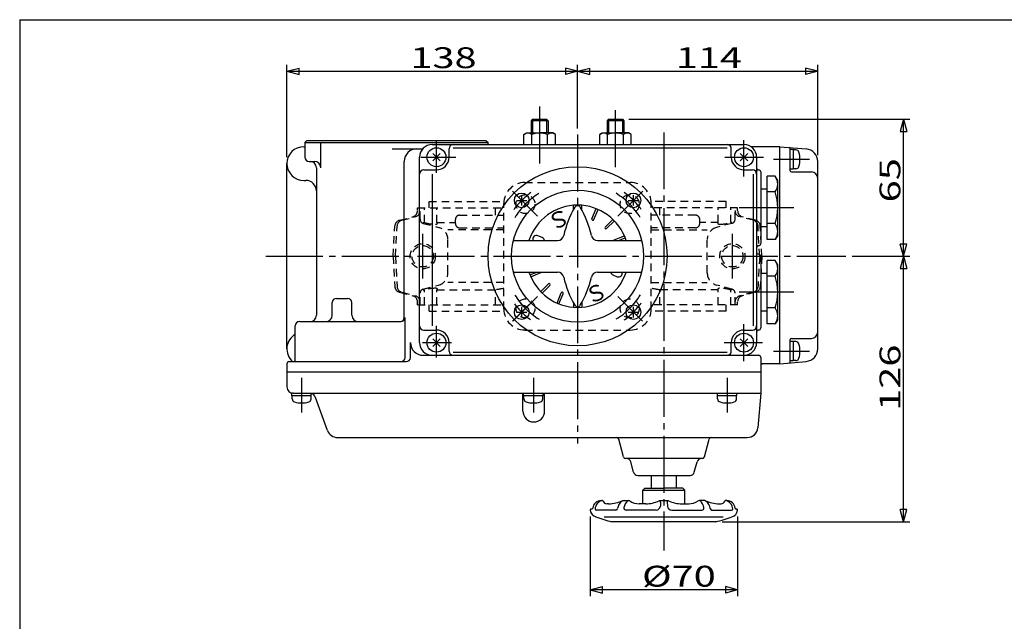
# Model space of a CAD drawing. Extents: x -180 to 207, y -138 to 132.
# Drawn here: x -180 to -24, y 37 to 132 of the extents above; entities that cross this region are included whole.
import ezdxf

# ---------------------------------------------------------------- set-up
doc = ezdxf.new("R2010")
doc.units = 0
doc.linetypes.add('CENTER', pattern=[12, 9, -1, 1, -1])
doc.linetypes.add('DASHED', pattern=[2, 1.2, -0.8])
for name, color, linetype in [('1', 7, 'CONTINUOUS'), ('2', 7, 'CONTINUOUS'), ('20', 7, 'CONTINUOUS'), ('5', 7, 'CONTINUOUS')]:
    doc.layers.add(name, color=color, linetype=linetype)
doc.styles.get("Standard").update_dxf_attribs({"font": 'txt', "bigfont": 'BIGFONT'})
doc.dimstyles.get("Standard").update_dxf_attribs({"dimtxt": 2.5, "dimasz": 2.5, "dimexe": 1.25, "dimexo": 0.625, "dimtad": 1, "dimcen": 2.5, "dimazin": 3, "dimtfac": 1, "dimtmove": 0, "dimatfit": 3})

# ---------------------------------------------------------------- blocks, each defined once
blk = doc.blocks.new('*D0')
at = {"layer": '5', "color": 2}
for p, q in [((-91.715586, 114.814446), (-91.715586, 124.837418)), ((-53.715586, 110.556852), (-53.715586, 124.837418)), ((-91.715586, 123.837418), (-89.783734, 124.355056)), ((-91.715586, 123.837418), (-89.783734, 123.31978)), ((-91.715586, 123.837418), (-53.715586, 123.837418)), ((-89.783734, 123.31978), (-89.783734, 124.355056)), ((-53.715586, 123.837418), (-55.647438, 124.355056)), ((-55.647438, 124.355056), (-55.647438, 123.31978)), ((-53.715586, 123.837418), (-55.647438, 123.31978))]:
    blk.add_line(p, q, dxfattribs=at)
at = {"layer": '5', "color": 2, "width": 1.4}
blk.add_text('114', height=3.3, dxfattribs=at).set_placement((-76.180586, 124.337418))
blk = doc.blocks.new('*D1')
at = {"layer": '5', "color": 2}
for p, q in [((-137.715586, 110.247779), (-137.715586, 124.837418)), ((-91.715586, 114.814446), (-91.715586, 124.837418)), ((-137.715586, 123.837418), (-135.783734, 124.355056)), ((-137.715586, 123.837418), (-135.783734, 123.31978)), ((-137.715586, 123.837418), (-91.715586, 123.837418)), ((-135.783734, 123.31978), (-135.783734, 124.355056)), ((-91.715586, 123.837418), (-93.647438, 124.355056)), ((-93.647438, 124.355056), (-93.647438, 123.31978)), ((-91.715586, 123.837418), (-93.647438, 123.31978))]:
    blk.add_line(p, q, dxfattribs=at)
at = {"layer": '5', "color": 2, "width": 1.4}
blk.add_text('138', height=3.3, dxfattribs=at).set_placement((-118.180586, 124.337418))
blk = doc.blocks.new('*D2')
at = {"layer": '5', "color": 2}
for p, q in [((-83.607753, 116.247779), (-39.130821, 116.247779)), ((-40.130821, 116.247779), (-40.648459, 114.315928)), ((-40.130821, 94.581113), (-40.130821, 116.247779)), ((-40.130821, 116.247779), (-39.613183, 114.315928)), ((-40.648459, 114.315928), (-39.613183, 114.315928)), ((-40.130821, 94.581113), (-40.648459, 96.512964)), ((-39.613183, 96.512964), (-40.648459, 96.512964)), ((-40.130821, 94.581113), (-39.613183, 96.512964)), ((-48.262615, 94.581113), (-39.130821, 94.581113))]:
    blk.add_line(p, q, dxfattribs=at)
at = {"layer": '5', "color": 2, "width": 1.4}
blk.add_text('65', height=3.3, rotation=90, dxfattribs=at).set_placement((-40.630821, 103.104446))
blk = doc.blocks.new('*D3')
at = {"layer": '5', "color": 2}
for p, q in [((-48.262615, 94.581113), (-39.130821, 94.581113)), ((-40.130821, 94.581113), (-40.648459, 92.649261)), ((-40.130821, 52.581113), (-40.130821, 94.581113)), ((-40.130821, 94.581113), (-39.613183, 92.649261)), ((-40.648459, 92.649261), (-39.613183, 92.649261)), ((-40.130821, 52.581113), (-40.648459, 54.512964)), ((-39.613183, 54.512964), (-40.648459, 54.512964)), ((-40.130821, 52.581113), (-39.613183, 54.512964)), ((-68.817246, 52.581113), (-39.130821, 52.581113))]:
    blk.add_line(p, q, dxfattribs=at)
at = {"layer": '5', "color": 2, "width": 1.4}
blk.add_text('126', height=3.3, rotation=90, dxfattribs=at).set_placement((-40.630821, 70.116113))
blk = doc.blocks.new('*D4')
at = {"layer": '5', "color": 2}
for p, q in [((-89.704279, 53.435742), (-89.704279, 40.822014)), ((-66.39356, 53.435742), (-66.39356, 40.822014)), ((-89.704279, 41.822014), (-87.772427, 42.339652)), ((-87.772427, 41.304376), (-87.772427, 42.339652)), ((-66.39356, 41.822014), (-68.325412, 42.339652)), ((-68.325412, 42.339652), (-68.325412, 41.304376)), ((-66.39356, 41.822014), (-89.704279, 41.822014)), ((-89.704279, 41.822014), (-87.772427, 41.304376)), ((-66.39356, 41.822014), (-68.325412, 41.304376))]:
    blk.add_line(p, q, dxfattribs=at)
at = {"layer": '5', "color": 2, "width": 1.4}
blk.add_text('%%c70', height=3.3, dxfattribs=at).set_placement((-81.513919, 42.322014))

msp = doc.modelspace()

# ---------------------------------------------------------------- linework, layer by layer
at = {"layer": '1', "linetype": 'DASHED'}
for p, q in [((-100.048919, 106.247779), (-83.382253, 106.247779)), ((-115.215586, 103.247779), (-103.365544, 103.247779)), ((-115.215586, 102.247779), (-115.215586, 103.247779)), ((-103.382253, 86.247779), (-103.382253, 102.914446)), ((-68.215586, 103.247779), (-80.065628, 103.247779)), ((-80.048919, 86.247779), (-80.048919, 102.914446)), ((-68.215586, 102.247779), (-68.215586, 103.247779)), ((-117.048919, 102.247779), (-103.382253, 102.247779)), ((-117.048919, 101.798344), (-117.048919, 102.247779)), ((-116.646045, 100.428551), (-116.646045, 102.247779)), ((-115.962624, 99.914446), (-115.962624, 102.247779)), ((-113.987729, 99.914446), (-113.987729, 102.247779)), ((-104.721327, 101.081113), (-104.721327, 102.247779)), ((-66.382253, 102.247779), (-80.048919, 102.247779)), ((-78.709846, 101.081113), (-78.709846, 102.247779)), ((-69.443443, 99.914446), (-69.443443, 102.247779)), ((-67.468548, 99.914446), (-67.468548, 102.247779)), ((-66.785127, 100.428551), (-66.785127, 102.247779)), ((-66.382253, 101.798344), (-66.382253, 102.247779)), ((-119.892224, 100.269156), (-117.7901, 100.832418)), ((-119.539933, 100.269029), (-117.374256, 100.849321)), ((-116.148824, 99.914446), (-115.962624, 99.914446)), ((-116.148824, 99.783777), (-113.719442, 99.14534)), ((-113.987729, 99.914446), (-111.048919, 99.914446)), ((-111.048919, 99.747779), (-111.048919, 100.414446)), ((-110.382253, 101.081113), (-103.382253, 101.081113)), ((-73.048919, 101.081113), (-80.048919, 101.081113)), ((-72.382253, 99.747779), (-72.382253, 100.414446)), ((-69.443443, 99.914446), (-72.382253, 99.914446)), ((-67.282349, 99.783777), (-69.711731, 99.14534)), ((-67.282349, 99.914446), (-67.468548, 99.914446)), ((-63.891239, 100.269029), (-66.056916, 100.849321)), ((-63.538948, 100.269156), (-65.641072, 100.832418)), ((-120.882253, 94.581113), (-120.632034, 99.355566)), ((-120.533019, 94.581113), (-120.27971, 99.356078)), ((-103.382253, 98.753333), (-112.227778, 98.753333)), ((-110.382253, 99.081113), (-103.382253, 99.081113)), ((-73.048919, 99.081113), (-80.048919, 99.081113)), ((-80.048919, 98.753333), (-71.203395, 98.753333)), ((-62.898153, 94.581113), (-63.151462, 99.356078)), ((-62.548919, 94.581113), (-62.799138, 99.355566)), ((-112.227778, 91.951206), (-112.227778, 97.21102)), ((-71.203395, 91.951206), (-71.203395, 97.21102)), ((-120.882253, 94.581113), (-120.632034, 89.80666)), ((-120.533019, 94.581113), (-120.27971, 89.806147)), ((-62.898153, 94.581113), (-63.151462, 89.806147)), ((-62.548919, 94.581113), (-62.799138, 89.80666)), ((-103.382253, 90.408893), (-112.227778, 90.408893)), ((-80.048919, 90.408893), (-71.203395, 90.408893)), ((-119.892224, 88.89307), (-117.7901, 88.329807)), ((-119.539933, 88.893196), (-117.374256, 88.312905)), ((-116.148824, 89.378448), (-113.719442, 90.016886)), ((-116.148824, 89.247779), (-115.962624, 89.247779)), ((-115.962624, 86.914446), (-115.962624, 89.247779)), ((-113.987729, 89.247779), (-104.721327, 89.247779)), ((-113.987729, 86.914446), (-113.987729, 89.247779)), ((-104.721327, 86.914446), (-104.721327, 89.247779)), ((-69.443443, 89.247779), (-78.709846, 89.247779)), ((-78.709846, 86.914446), (-78.709846, 89.247779)), ((-67.282349, 89.378448), (-69.711731, 90.016886)), ((-69.443443, 86.914446), (-69.443443, 89.247779)), ((-67.282349, 89.247779), (-67.468548, 89.247779)), ((-67.468548, 86.914446), (-67.468548, 89.247779)), ((-63.891239, 88.893196), (-66.056916, 88.312905)), ((-63.538948, 88.89307), (-65.641072, 88.329807)), ((-117.048919, 86.914446), (-117.048919, 87.363882)), ((-116.646045, 86.914446), (-116.646045, 88.733675)), ((-66.785127, 86.914446), (-66.785127, 88.733675)), ((-66.382253, 86.914446), (-66.382253, 87.363882)), ((-117.048919, 86.914446), (-103.382253, 86.914446)), ((-115.215586, 85.914446), (-115.215586, 86.914446)), ((-115.215586, 85.914446), (-103.365544, 85.914446)), ((-68.215586, 85.914446), (-80.065628, 85.914446)), ((-66.382253, 86.914446), (-80.048919, 86.914446)), ((-68.215586, 85.914446), (-68.215586, 86.914446)), ((-100.048919, 82.914446), (-83.382253, 82.914446))]:
    msp.add_line(p, q, dxfattribs=at)
at = {"layer": '1', "color": 2, "linetype": 'CENTER'}
for p, q in [((-98.078911, 100.944437), (-101.964879, 104.830406)), ((-85.352262, 100.944437), (-81.466293, 104.830406)), ((-116.215586, 91.082108), (-116.215586, 98.145712)), ((-67.215586, 91.082108), (-67.215586, 98.145712)), ((-98.078911, 88.217788), (-101.964879, 84.33182)), ((-85.352262, 88.217788), (-81.466293, 84.33182))]:
    msp.add_line(p, q, dxfattribs=at)
at = {"layer": '1', "linetype": 'DASHED'}
for centre, radius in [((-99.965165, 102.830692), 1.5), ((-83.466007, 102.830692), 1.5), ((-116.215586, 94.581113), 2), ((-67.215586, 94.581113), 2), ((-99.965165, 86.331534), 1.5), ((-83.466007, 86.331534), 1.5)]:
    msp.add_circle(centre, radius, dxfattribs=at)
at = {"layer": '1', "color": 2, "linetype": 'DASHED'}
for centre in [(-116.215586, 94.581113), (-67.215586, 94.581113)]:
    msp.add_circle(centre, 1.684333, dxfattribs=at)
at = {"layer": '1', "linetype": 'DASHED'}
for centre, radius, start, end in [((-100.048919, 102.914446), 3.333333, 90, 180), ((-83.382253, 102.914446), 3.333333, 0, 90), ((-118.048919, 101.798344), 1, 285, 0), ((-117.628546, 101.798344), 0.982501, 285, 360), ((-65.802626, 101.798344), 0.982501, 180, 255), ((-65.382253, 101.798344), 1, 180, 255), ((-119.633405, 99.30323), 1, 105, 177), ((-119.281114, 99.303103), 1, 105, 176.963342), ((-115.979378, 100.428551), 0.666667, 180, 255.275707), ((-114.196655, 105.599946), 5.953449, 252.74472, 270), ((-114.003683, 99.804083), 0.11151, 296.858016, 81.77411), ((-110.382253, 100.414446), 0.666667, 90, 180), ((-110.382253, 99.747779), 0.666667, 180, 270), ((-73.048919, 100.414446), 0.666667, 0, 90), ((-73.048919, 99.747779), 0.666667, 270, 360), ((-69.427489, 99.804083), 0.11151, 98.22589, 243.141984), ((-69.234517, 105.599946), 5.953449, 270, 287.25528), ((-67.451794, 100.428551), 0.666667, 284.724293, 360), ((-64.150058, 99.303103), 1, 3.036658, 75), ((-63.797767, 99.30323), 1, 3, 75), ((-114.196655, 100.185142), 0.538645, 270, 296.858016), ((-114.227778, 97.21102), 2, 0, 75.275707), ((-69.203395, 97.21102), 2, 104.724293, 180), ((-69.234517, 100.185142), 0.538645, 243.141984, 270), ((-114.227778, 91.951206), 2, 284.724293, 360), ((-69.203395, 91.951206), 2, 180, 255.275707), ((-119.633405, 89.858996), 1, 183, 255), ((-119.281114, 89.859122), 1, 183.036658, 255), ((-115.979378, 88.733675), 0.666667, 104.724293, 180), ((-114.196655, 83.56228), 5.953449, 90, 107.25528), ((-114.196655, 88.977083), 0.538645, 63.141984, 90), ((-114.003683, 89.358143), 0.11151, 278.22589, 63.141984), ((-100.836208, 70.671366), 18.978337, 97.709779, 101.812719), ((-82.594964, 70.671366), 18.978337, 78.187281, 82.290221), ((-69.427489, 89.358143), 0.11151, 116.858016, 261.77411), ((-69.234517, 88.977083), 0.538645, 90, 116.858016), ((-69.234517, 83.56228), 5.953449, 72.74472, 90), ((-67.451794, 88.733675), 0.666667, 360, 75.275707), ((-64.150058, 89.859122), 1, 285, 356.963342), ((-63.797767, 89.858996), 1, 285, 357), ((-118.048919, 87.363882), 1, 0, 75), ((-117.628546, 87.363882), 0.982501, 0, 75), ((-65.802626, 87.363882), 0.982501, 105, 180), ((-65.382253, 87.363882), 1, 105, 180), ((-100.048919, 86.247779), 3.333333, 180, 270), ((-83.382253, 86.247779), 3.333333, 270, 360)]:
    msp.add_arc(centre, radius, start, end, dxfattribs=at)
at = {"layer": '1', "color": 2, "linetype": 'CENTER'}
for start, end in [(121.716537, 148.561244), (31.716537, 58.561244), (211.716537, 238.561244), (301.716537, 328.561244)]:
    msp.add_arc((-91.715586, 94.581113), 11.666667, start, end, dxfattribs=at)
at = {"layer": '2', "color": 2, "linetype": 'CENTER'}
for p, q in [((-97.715586, 118.265733), (-97.715586, 108.681113)), ((-85.715586, 108.681113), (-85.715586, 118.265733)), ((-91.715586, 113.814446), (-91.715586, 64.947779)), ((-78.048919, 114.181113), (-78.048919, 48.038139)), ((-114.048919, 107.76792), (-114.048919, 112.882452)), ((-65.382253, 107.180884), (-65.382253, 112.921698)), ((-116.540137, 110.247779), (-110.990288, 110.247779)), ((-68.417563, 110.247779), (-62.272445, 110.247779)), ((-60.734954, 109.914446), (-55.019131, 109.914446)), ((-102.013459, 104.878986), (-99.229795, 102.095322)), ((-84.251968, 102.044731), (-81.403177, 104.893522)), ((-57.482296, 102.247779), (-66.158949, 102.247779)), ((-141.025087, 94.581113), (-49.262615, 94.581113)), ((-57.482296, 88.914446), (-66.158949, 88.914446)), ((-101.995348, 84.301351), (-99.311815, 86.984884)), ((-84.191558, 87.057085), (-81.481204, 84.34673)), ((-114.048919, 78.549745), (-114.048919, 83.555462)), ((-65.382253, 77.991726), (-65.382253, 83.813411)), ((-116.268078, 80.914446), (-111.643209, 80.914446)), ((-68.498412, 80.914446), (-62.434162, 80.914446)), ((-60.734954, 79.581113), (-55.019131, 79.581113)), ((-135.382253, 75.325944), (-135.382253, 69.877747)), ((-98.715586, 75.325944), (-98.715586, 69.877747)), ((-68.048919, 75.325944), (-68.048919, 69.877747))]:
    msp.add_line(p, q, dxfattribs=at)
at = {"layer": '2'}
for p, q in [((-98.823419, 116.247779), (-99.048919, 116.022279)), ((-96.382253, 116.022279), (-99.048919, 116.022279)), ((-99.048919, 116.022279), (-99.048919, 114.081113)), ((-98.823419, 116.247779), (-96.607753, 116.247779)), ((-96.607753, 116.247779), (-96.382253, 116.022279)), ((-96.382253, 116.022279), (-96.382253, 114.081113)), ((-86.823419, 116.247779), (-87.048919, 116.022279)), ((-84.382253, 116.022279), (-87.048919, 116.022279)), ((-87.048919, 116.022279), (-87.048919, 114.081113)), ((-86.823419, 116.247779), (-84.607753, 116.247779)), ((-84.607753, 116.247779), (-84.382253, 116.022279)), ((-84.382253, 116.022279), (-84.382253, 114.081113)), ((-100.215586, 113.84055), (-99.798919, 114.081113)), ((-100.215586, 112.247779), (-100.215586, 113.84055)), ((-99.798919, 114.081113), (-97.715586, 114.081113)), ((-98.965586, 112.247779), (-98.965586, 113.84055)), ((-95.632253, 114.081113), (-97.715586, 114.081113)), ((-96.465586, 112.247779), (-96.465586, 113.84055)), ((-95.215586, 113.84055), (-95.632253, 114.081113)), ((-95.215586, 112.247779), (-95.215586, 113.84055)), ((-88.215586, 113.84055), (-87.798919, 114.081113)), ((-88.215586, 112.247779), (-88.215586, 113.84055)), ((-87.798919, 114.081113), (-85.715586, 114.081113)), ((-86.965586, 112.247779), (-86.965586, 113.84055)), ((-83.632253, 114.081113), (-85.715586, 114.081113)), ((-84.465586, 112.247779), (-84.465586, 113.84055)), ((-83.215586, 113.84055), (-83.632253, 114.081113)), ((-83.215586, 112.247779), (-83.215586, 113.84055)), ((-134.548919, 112.914446), (-134.882253, 112.581113)), ((-134.882253, 112.581113), (-134.882253, 110.247779)), ((-134.882253, 112.581113), (-105.882253, 112.581113)), ((-134.548919, 112.914446), (-106.215586, 112.914446)), ((-132.344753, 108.581113), (-132.344753, 112.581113)), ((-114.715586, 112.247779), (-65.382253, 112.247779)), ((-106.215586, 112.914446), (-105.882253, 112.581113)), ((-105.882253, 112.247779), (-105.882253, 112.581113)), ((-135.048919, 111.914446), (-134.882253, 111.914446)), ((-121.071208, 111.581113), (-116.206298, 111.581113)), ((-113.459664, 110.837035), (-114.638175, 109.658524)), ((-114.638175, 110.837035), (-113.459664, 109.658524)), ((-112.048919, 110.247779), (-112.048919, 111.581113)), ((-111.382253, 111.752113), (-68.048919, 111.752113)), ((-67.382253, 110.247779), (-67.382253, 111.581113)), ((-64.792997, 110.837035), (-65.971508, 109.658524)), ((-65.971508, 110.837035), (-64.792997, 109.658524)), ((-59.715586, 111.914446), (-64.282253, 111.914446)), ((-59.715586, 77.581113), (-59.715586, 111.914446)), ((-59.715586, 111.914446), (-55.541275, 111.549241)), ((-58.048919, 108.081113), (-58.048919, 111.61591)), ((-57.615586, 111.447779), (-58.048919, 111.447779)), ((-57.615586, 111.447779), (-57.615586, 108.381113)), ((-57.186422, 111.414446), (-57.615586, 111.414446)), ((-137.715586, 79.914446), (-137.715586, 109.247779)), ((-134.215586, 109.581113), (-133.344753, 109.581113)), ((-119.142128, 84.914446), (-119.142128, 109.581113)), ((-116.715586, 80.914446), (-116.715586, 110.247779)), ((-63.382253, 110.247779), (-63.382253, 80.914446)), ((-53.715586, 79.938707), (-53.715586, 109.556852)), ((-133.048919, 108.581113), (-133.048919, 85.247779)), ((-116.048919, 108.247779), (-114.048919, 108.247779)), ((-114.653088, 83.581113), (-114.653088, 107.581113)), ((-65.382253, 108.247779), (-64.048919, 108.247779)), ((-63.878022, 83.581113), (-63.878022, 107.581113)), ((-62.715586, 107.914446), (-62.715586, 96.581113)), ((-57.615586, 108.381113), (-58.048919, 108.381113)), ((-57.882253, 107.914446), (-54.715586, 107.914446)), ((-57.186422, 108.414446), (-57.615586, 108.414446)), ((-135.048919, 106.581113), (-134.715586, 106.581113)), ((-61.715586, 97.244077), (-61.715586, 107.251482)), ((-60.435957, 107.251482), (-61.715586, 107.251482)), ((-60.048919, 106.581113), (-60.435957, 107.251482)), ((-60.048919, 97.914446), (-60.048919, 106.581113)), ((-62.715586, 105.247779), (-61.715586, 105.247779)), ((-60.435957, 104.749631), (-61.715586, 104.749631)), ((-101.387754, 103.419948), (-99.721088, 103.419948)), ((-100.554421, 102.586614), (-100.554421, 104.253281)), ((-83.710085, 103.419948), (-82.043418, 103.419948)), ((-82.876751, 102.586614), (-82.876751, 104.253281)), ((-92.382253, 101.921938), (-92.382253, 102.636477)), ((-91.048919, 101.921938), (-91.048919, 102.636477)), ((-89.44332, 100.502369), (-88.77703, 102.110935)), ((-89.13536, 100.374808), (-88.46907, 101.983374)), ((-87.350319, 99.182082), (-86.119176, 100.413225)), ((-87.114617, 98.94638), (-85.883474, 100.177523)), ((-60.435957, 99.745928), (-61.715586, 99.745928)), ((-61.715586, 99.247779), (-62.715586, 99.247779)), ((-101.856318, 97.081113), (-94.877237, 97.081113)), ((-97.316041, 97.532344), (-97.990056, 97.81153)), ((-88.553935, 97.081113), (-81.574854, 97.081113)), ((-85.921891, 97.161339), (-84.313325, 97.827628)), ((-85.244531, 97.081113), (-84.185764, 97.519669)), ((-60.435957, 97.244077), (-61.715586, 97.244077)), ((-60.048919, 97.914446), (-60.435957, 97.244077)), ((-62.715586, 94.581113), (-62.715586, 83.247779)), ((-61.715586, 83.910744), (-61.715586, 93.918148)), ((-60.435957, 93.918148), (-61.715586, 93.918148)), ((-60.048919, 93.247779), (-60.435957, 93.918148)), ((-101.856318, 92.081113), (-94.877237, 92.081113)), ((-99.245408, 91.642557), (-98.186641, 92.081113)), ((-99.117847, 91.334597), (-97.509282, 92.000887)), ((-88.553935, 92.081113), (-81.574854, 92.081113)), ((-60.048919, 84.581113), (-60.048919, 93.247779)), ((-86.115131, 91.629881), (-85.441116, 91.350695)), ((-62.715586, 91.914446), (-61.715586, 91.914446)), ((-60.435957, 91.416297), (-61.715586, 91.416297)), ((-97.547698, 88.984703), (-96.316555, 90.215846)), ((-97.311996, 88.749001), (-96.080853, 89.980144)), ((-129.882253, 87.914446), (-128.103753, 87.914446)), ((-94.962102, 87.178852), (-94.295812, 88.787417)), ((-94.654142, 87.05129), (-93.987852, 88.659856)), ((-130.548919, 85.247779), (-130.548919, 87.247779)), ((-127.437086, 85.247779), (-127.437086, 87.247779)), ((-101.387754, 85.742278), (-99.721088, 85.742278)), ((-100.554421, 84.908945), (-100.554421, 86.575611)), ((-92.382253, 87.240288), (-92.382253, 86.525749)), ((-91.048919, 87.240288), (-91.048919, 86.525749)), ((-83.710085, 85.742278), (-82.043418, 85.742278)), ((-82.876751, 84.908945), (-82.876751, 86.575611)), ((-61.715586, 85.914446), (-62.715586, 85.914446)), ((-60.435957, 86.412595), (-61.715586, 86.412595)), ((-135.715586, 84.247779), (-119.687398, 84.247779)), ((-119.020731, 78.581113), (-119.020731, 84.914446)), ((-60.048919, 84.581113), (-60.435957, 83.910744)), ((-136.382253, 78.247779), (-136.382253, 83.581113)), ((-116.048919, 82.914446), (-114.048919, 82.914446)), ((-65.382253, 82.914446), (-64.048919, 82.914446)), ((-60.435957, 83.910744), (-61.715586, 83.910744)), ((-113.459664, 81.503702), (-114.638175, 80.32519)), ((-114.638175, 81.503702), (-113.459664, 80.32519)), ((-64.792997, 81.503702), (-65.971508, 80.32519)), ((-65.971508, 81.503702), (-64.792997, 80.32519)), ((-64.792997, 81.503702), (-65.971508, 80.32519)), ((-65.971508, 81.503702), (-64.792997, 80.32519)), ((-58.048919, 77.879649), (-58.048919, 81.414446)), ((-57.615586, 81.114446), (-58.048919, 81.114446)), ((-57.882253, 81.581113), (-54.715586, 81.581113)), ((-57.615586, 81.114446), (-57.615586, 78.047779)), ((-57.186422, 81.081113), (-57.615586, 81.081113)), ((-118.159021, 78.581113), (-118.159021, 80.914446)), ((-112.048919, 79.581113), (-112.048919, 80.914446)), ((-67.382253, 79.581113), (-67.382253, 80.914446)), ((-137.382253, 77.914446), (-118.825688, 77.914446)), ((-116.159021, 78.914446), (-63.048919, 78.914446)), ((-111.382253, 79.410113), (-68.048919, 79.410113)), ((-62.715586, 78.581113), (-62.715586, 72.914446)), ((-59.715586, 77.581113), (-55.541275, 77.946318)), ((-57.615586, 78.047779), (-58.048919, 78.047779)), ((-57.186422, 78.081113), (-57.615586, 78.081113)), ((-137.715586, 77.581113), (-137.715586, 73.914446)), ((-59.715586, 77.581113), (-62.382253, 77.581113)), ((-62.715586, 76.247779), (-137.715586, 76.247779)), ((-136.915586, 72.481113), (-136.915586, 72.914446)), ((-136.715586, 72.914446), (-136.915586, 72.914446)), ((-133.848919, 72.481113), (-136.915586, 72.481113)), ((-136.882253, 72.051949), (-136.882253, 72.481113)), ((-136.715586, 72.914446), (-62.715586, 72.914446)), ((-133.882253, 72.051949), (-133.882253, 72.481113)), ((-133.848919, 72.481113), (-133.848919, 72.914446)), ((-131.281395, 67.011079), (-133.190559, 72.256466)), ((-100.357195, 70.086913), (-100.357195, 72.914446)), ((-100.248919, 72.481113), (-100.248919, 72.914446)), ((-97.182253, 72.481113), (-100.248919, 72.481113)), ((-100.215586, 72.051949), (-100.215586, 72.481113)), ((-97.215586, 72.051949), (-97.215586, 72.481113)), ((-97.182253, 72.481113), (-97.182253, 72.914446)), ((-96.934929, 70.086913), (-96.934929, 72.914446)), ((-69.582253, 72.481113), (-69.582253, 72.914446)), ((-66.515586, 72.481113), (-69.582253, 72.481113)), ((-69.548919, 72.051949), (-69.548919, 72.481113)), ((-66.548919, 72.051949), (-66.548919, 72.481113)), ((-66.515586, 72.481113), (-66.515586, 72.914446)), ((-62.715586, 72.914446), (-63.194901, 67.435853)), ((-129.71524, 65.914446), (-64.855225, 65.914446)), ((-84.448452, 62.828173), (-85.209217, 65.667386)), ((-71.649386, 62.828173), (-70.888622, 65.667386)), ((-71.971362, 62.581113), (-84.126477, 62.581113)), ((-82.847985, 60.408567), (-83.297718, 62.086992)), ((-73.249854, 60.408567), (-72.800121, 62.086992)), ((-82.204035, 59.914446), (-73.893804, 59.914446)), ((-80.048919, 59.914446), (-80.048919, 57.914446)), ((-76.048919, 57.914446), (-76.048919, 59.914446)), ((-81.048919, 57.914446), (-81.382253, 57.581113)), ((-81.048919, 57.914446), (-78.048919, 57.914446)), ((-75.048919, 57.914446), (-78.048919, 57.914446)), ((-75.048919, 57.914446), (-74.715586, 57.581113)), ((-81.382253, 55.431113), (-81.382253, 57.581113)), ((-81.382253, 57.581113), (-74.715586, 57.581113)), ((-74.715586, 55.431113), (-74.715586, 57.581113)), ((-87.998919, 55.931113), (-87.817715, 55.931113)), ((-86.798919, 55.431113), (-87.098919, 55.431113)), ((-84.544295, 55.931113), (-83.601144, 55.931113)), ((-80.915586, 55.431113), (-81.965586, 55.431113)), ((-77.365586, 55.881113), (-78.732253, 55.881113)), ((-78.565586, 55.697779), (-78.615586, 55.047779)), ((-77.532253, 55.697779), (-77.482253, 55.047779)), ((-75.182253, 55.431113), (-74.132253, 55.431113)), ((-71.553544, 55.931113), (-72.496695, 55.931113)), ((-69.298919, 55.431113), (-68.998919, 55.431113)), ((-68.098919, 55.931113), (-68.280124, 55.931113)), ((-85.63674, 54.431113), (-88.765586, 54.431113)), ((-68.665586, 53.314446), (-87.482253, 53.314446)), ((-79.282253, 54.431113), (-84.050501, 54.431113)), ((-76.815586, 54.431113), (-72.047338, 54.431113)), ((-70.461099, 54.431113), (-67.332253, 54.431113)), ((-69.817246, 52.581113), (-86.280593, 52.581113))]:
    msp.add_line(p, q, dxfattribs=at)
at = {"layer": '2', "color": 2}
for p, q in [((-98.823419, 116.247779), (-98.823419, 114.081113)), ((-96.607753, 116.247779), (-96.607753, 114.081113)), ((-86.823419, 116.247779), (-86.823419, 114.081113)), ((-84.607753, 116.247779), (-84.607753, 114.081113))]:
    msp.add_line(p, q, dxfattribs=at)
at = {"layer": '2'}
for centre, radius in [((-114.048919, 110.247779), 1.5), ((-65.382253, 110.247779), 1.5), ((-91.715586, 94.581113), 14.166667), ((-91.715586, 94.581113), 10.44435), ((-100.554421, 103.419948), 1.166667), ((-82.876751, 103.419948), 1.166667), ((-100.554421, 85.742278), 1.166667), ((-82.876751, 85.742278), 1.166667), ((-114.048919, 80.914446), 1.5), ((-65.382253, 80.914446), 1.5)]:
    msp.add_circle(centre, radius, dxfattribs=at)
for centre, radius, start, end in [((-99.590586, 113.037091), 1.017925, 52.121121, 127.878879), ((-97.715586, 110.305016), 3.75, 90, 109.471221), ((-97.715586, 110.305016), 3.75, 70.528779, 90), ((-95.840586, 113.037091), 1.017925, 52.121121, 127.878879), ((-87.590586, 113.037091), 1.017925, 52.121121, 127.878879), ((-85.715586, 110.305016), 3.75, 90, 109.471221), ((-85.715586, 110.305016), 3.75, 70.528779, 90), ((-83.840586, 113.037091), 1.017925, 52.121121, 127.878879), ((-114.715586, 110.247779), 2, 90, 180), ((-111.382253, 111.581113), 0.666667, 90, 180), ((-68.048919, 111.581113), 0.666667, 0, 90), ((-65.382253, 110.247779), 2, 0, 90), ((-135.048919, 109.247779), 2.666667, 90, 270), ((-117.142128, 109.581113), 2, 90, 180), ((-58.215586, 111.61591), 0.166667, 0, 85), ((-57.186422, 110.881113), 0.533333, 16.191352, 90), ((-60.515586, 109.914446), 4, 343.808648, 16.191352), ((-55.715586, 109.556852), 2, 0, 85), ((-134.215586, 110.247779), 0.666667, 180, 270), ((-134.048919, 108.581113), 1, 0, 90), ((-133.344753, 108.581113), 1, 0, 90), ((-114.048919, 110.247779), 2, 270, 360), ((-65.382253, 110.247779), 2, 180, 270), ((-116.048919, 107.581113), 0.666667, 90, 180), ((-64.048919, 107.581113), 0.666667, 0, 90), ((-63.048919, 108.581113), 0.333333, 180, 270), ((-63.048919, 107.914446), 0.333333, 0, 90), ((-57.882253, 108.081113), 0.166667, 180, 270), ((-57.186422, 108.947779), 0.533333, 270, 343.808648), ((-54.715586, 106.914446), 1, 360, 90), ((-134.715586, 104.914446), 1.666667, 0, 90), ((-62.263965, 106.000556), 2.215045, 325.615736, 34.384264), ((-68.328548, 102.247779), 8.279629, 342.412046, 17.587954), ((-91.715586, 94.581113), 8.082904, 18.016736, 161.983264), ((-79.240716, 94.690062), 15, 149.354312, 167.763897), ((-91.715586, 102.081113), 0.5, 30.645688, 149.354312), ((-104.190456, 94.690062), 15, 12.236103, 30.645688), ((-89.28934, 100.438589), 0.166667, 157.5, 337.5), ((-62.263965, 98.495003), 2.215045, 325.615736, 34.384264), ((-87.232468, 99.064231), 0.166667, 135, 315), ((-98.213306, 97.272557), 0.583381, 67.5, 199.157293), ((-97.539291, 96.99337), 0.583381, 8.650293, 67.5), ((-94.877237, 98.081113), 1, 270, 347.763897), ((-88.553935, 98.081113), 1, 192.236103, 270), ((-85.85811, 97.007359), 0.166667, 112.5, 153.734975), ((-63.048919, 95.914446), 0.333333, 90, 180), ((-63.048919, 95.247779), 0.333333, 180, 270), ((-63.048919, 96.581113), 0.333333, 270, 360), ((-63.048919, 94.581113), 0.333333, 0, 90), ((-62.263965, 92.667223), 2.215045, 325.615736, 34.384264), ((-91.715586, 94.581113), 8.082904, 198.016736, 341.983264), ((-97.573062, 92.154867), 0.166667, 292.5, 333.734975), ((-94.877237, 91.081113), 1, 12.236103, 90), ((-88.553935, 91.081113), 1, 90, 167.763897), ((-85.891881, 92.168855), 0.583381, 188.650293, 247.5), ((-85.217866, 91.889669), 0.583381, 247.5, 19.157293), ((-79.240716, 94.472163), 15, 192.236103, 210.645688), ((-104.190456, 94.472163), 15, 329.354312, 347.763897), ((-68.328548, 88.914446), 8.279629, 342.412046, 17.587954), ((-96.198704, 90.097995), 0.166667, 315, 135), ((-94.141832, 88.723637), 0.166667, 337.5, 157.5), ((-129.882253, 87.247779), 0.666667, 90, 180), ((-128.103753, 87.247779), 0.666667, 0, 90), ((-91.715586, 87.081113), 0.5, 210.645688, 329.354312), ((-62.263965, 85.161669), 2.215045, 325.615736, 34.384264), ((-135.715586, 83.581113), 0.666667, 90, 180), ((-134.048919, 85.247779), 1, 270, 0), ((-131.548919, 85.247779), 1, 270, 360), ((-126.437086, 85.247779), 1, 180, 270), ((-119.808795, 84.914446), 0.666667, 270, 360), ((-119.687398, 84.914446), 0.666667, 270, 360), ((-116.048919, 83.581113), 0.666667, 180, 270), ((-114.048919, 80.914446), 2, 0, 90), ((-65.382253, 80.914446), 2, 90, 180), ((-64.048919, 83.581113), 0.666667, 270, 360), ((-63.048919, 82.581113), 0.333333, 90, 180), ((-63.048919, 83.247779), 0.333333, 270, 360), ((-135.048919, 79.914446), 2.666667, 120, 228.590378), ((-57.882253, 81.414446), 0.166667, 90, 180), ((-57.186422, 80.547779), 0.533333, 16.191352, 90), ((-54.715586, 82.581113), 1, 270, 360), ((-116.159021, 80.914446), 2, 180, 270), ((-114.715586, 80.914446), 2, 180, 270), ((-111.382253, 79.581113), 0.666667, 180, 270), ((-68.048919, 79.581113), 0.666667, 270, 360), ((-65.382253, 80.914446), 2, 270, 360), ((-60.515586, 79.581113), 4, 343.808648, 16.191352), ((-55.715586, 79.938707), 2, 275, 0), ((-137.382253, 77.581113), 0.333333, 90, 180), ((-136.715586, 78.247779), 0.333333, 270, 360), ((-119.687398, 78.581113), 0.666667, 270, 0), ((-118.825688, 78.581113), 0.666667, 270, 360), ((-63.048919, 78.581113), 0.333333, 0, 90), ((-57.186422, 78.614446), 0.533333, 270, 343.808648), ((-62.382253, 77.247779), 0.333333, 90, 180), ((-58.215586, 77.879649), 0.166667, 275, 0), ((-136.715586, 73.914446), 1, 180, 270), ((-136.348919, 72.051949), 0.533333, 180, 253.808648), ((-134.415586, 72.051949), 0.533333, 286.191352, 360), ((-134.130252, 71.914446), 1, 20, 73.660251), ((-99.682253, 72.051949), 0.533333, 180, 253.808648), ((-97.748919, 72.051949), 0.533333, 286.191352, 360), ((-69.015586, 72.051949), 0.533333, 180, 253.808648), ((-67.082253, 72.051949), 0.533333, 286.191352, 360), ((-135.382253, 75.381113), 4, 253.808648, 286.191352), ((-98.715586, 75.381113), 4, 253.808648, 286.191352), ((-68.048919, 75.381113), 4, 253.808648, 286.191352), ((-98.646062, 70.086913), 1.711133, 180, 360), ((-129.71524, 67.581113), 1.666667, 200, 270), ((-64.855225, 67.581113), 1.666667, 270, 355), ((-85.531192, 65.581113), 0.333333, 15, 90), ((-70.566646, 65.581113), 0.333333, 90, 165), ((-84.126477, 62.914446), 0.333333, 195, 270), ((-83.941669, 61.914446), 0.666667, 15, 90), ((-72.15617, 61.914446), 0.666667, 90, 165), ((-71.971362, 62.914446), 0.333333, 270, 345), ((-82.204035, 60.581113), 0.666667, 195, 270), ((-73.893804, 60.581113), 0.666667, 270, 345), ((-89.537612, 54.435742), 0.166667, 81.701798, 188.513567), ((-89.489504, 54.765585), 0.166667, 261.701798, 353.576842), ((-87.998919, 54.597779), 1.333333, 90, 173.576842), ((-87.598919, 54.597779), 1.333333, 96.987403, 180.233333), ((-88.765586, 54.597779), 0.166667, 180.233333, 270), ((-87.817715, 55.764446), 0.166667, 20.354406, 90), ((-87.098919, 56.031113), 0.6, 200.354406, 270), ((-86.798919, 60.764446), 5.333333, 270, 295.007833), ((-85.63674, 54.697779), 0.266667, 270, 353.565404), ((-83.715586, 54.481113), 1.666667, 128.433206, 173.565404), ((-84.337188, 55.264446), 0.666667, 90, 128.433206), ((-84.050501, 54.764446), 0.333333, 171.373073, 270), ((-82.732253, 54.564446), 1.666667, 128.09629, 171.373073), ((-83.601144, 55.672731), 0.258381, 56.002568, 128.09629), ((-81.965586, 58.097779), 2.666667, 236.002568, 270), ((-80.915586, 60.764446), 5.333333, 270, 293.411111), ((-79.282253, 55.097779), 0.666667, 270, 355.622222), ((-78.732253, 55.714446), 0.166667, 355.466667, 113.411111), ((-77.365586, 55.714446), 0.166667, 66.588889, 184.533333), ((-76.815586, 55.097779), 0.666667, 184.377778, 270), ((-75.182253, 60.764446), 5.333333, 246.588889, 270), ((-74.132253, 58.097779), 2.666667, 270, 303.997432), ((-72.496695, 55.672731), 0.258381, 51.90371, 123.997432), ((-73.365586, 54.564446), 1.666667, 8.626927, 51.90371), ((-72.047338, 54.764446), 0.333333, 270, 8.626927), ((-71.760651, 55.264446), 0.666667, 51.566794, 90), ((-69.298919, 60.764446), 5.333333, 244.992167, 270), ((-72.382253, 54.481113), 1.666667, 6.434596, 51.566794), ((-70.461099, 54.697779), 0.266667, 186.434596, 270), ((-68.998919, 56.031113), 0.6, 270, 339.645594), ((-68.280124, 55.764446), 0.166667, 90, 159.645594), ((-68.498919, 54.597779), 1.333333, 359.766667, 83.012597), ((-68.098919, 54.597779), 1.333333, 6.423158, 90), ((-67.332253, 54.597779), 0.166667, 270, 359.766667), ((-66.608335, 54.765585), 0.166667, 186.423158, 278.298202), ((-66.560227, 54.435742), 0.166667, 351.486433, 98.298202), ((-88.383801, 54.608459), 1.333333, 188.513567, 250.905226), ((-77.915586, 84.847779), 33.333333, 250.905226, 255.466253), ((-78.182253, 84.847779), 33.333333, 284.533747, 289.094774), ((-67.714038, 54.608459), 1.333333, 289.094774, 351.486433)]:
    msp.add_arc(centre, radius, start, end, dxfattribs=at)
at = {"layer": '2', "color": 2, "linetype": 'CENTER'}
for start, end in [(126.361503, 143.885033), (36.280641, 53.737219), (216.93331, 233.416879), (306.278748, 323.822644)]:
    msp.add_arc((-91.715586, 94.581113), 12.5, start, end, dxfattribs=at)
at = {"layer": '20', "color": 3}
for q in [(200, 132), (-180, -138.5)]:
    msp.add_line((-180, 132), q, dxfattribs=at)

# ---------------------------------------------------------------- texts
at = {"layer": '2'}
for rotation, p in [(202.5, (-93.522081, 102.252337)), (22.5, (-89.909091, 86.909888))]:
    msp.add_text('Ｓ', height=2.533333, rotation=rotation, dxfattribs=at).set_placement(p)

# ---------------------------------------------------------------- dimensions: what is measured, and where the dimension line sits
at = {"layer": '5'}
for base, p1, p2, text, picture, middle in [((-91.715586, 123.837418), (-137.715586, 109.247779), (-91.715586, 113.814446), '138', '*D1', (-114.715586, 125.987418)), ((-53.715586, 123.837418), (-91.715586, 113.814446), (-53.715586, 109.556852), '114', '*D0', (-72.715586, 125.987418))]:
    dim = msp.add_linear_dim(base=base, p1=p1, p2=p2, text=text, dimstyle='Standard', dxfattribs=at)
    dim.commit()
    dim.dimension.update_dxf_attribs({"geometry": picture, "text_midpoint": middle})
for base, p1, p2, text, picture, middle in [((-40.130821, 116.247779), (-49.262615, 94.581113), (-84.607753, 116.247779), '65', '*D2', (-42.940821, 106.404446)), ((-40.130821, 94.581113), (-69.817246, 52.581113), (-49.262615, 94.581113), '126', '*D3', (-44.095821, 73.416113))]:
    dim = msp.add_linear_dim(base=base, p1=p1, p2=p2, angle=90, text=text, dimstyle='Standard', dxfattribs=at)
    dim.commit()
    dim.dimension.update_dxf_attribs({"geometry": picture, "text_midpoint": middle})
dim = msp.add_aligned_dim(p1=(-66.39356, 54.435742), p2=(-89.704279, 54.435742), distance=12.613728, text='%%c70', dimstyle='Standard', dxfattribs=at)
dim.commit()
dim.dimension.update_dxf_attribs({"geometry": '*D4', "text_midpoint": (-78.048919, 43.972014)})

doc.saveas('drawing.dxf')
